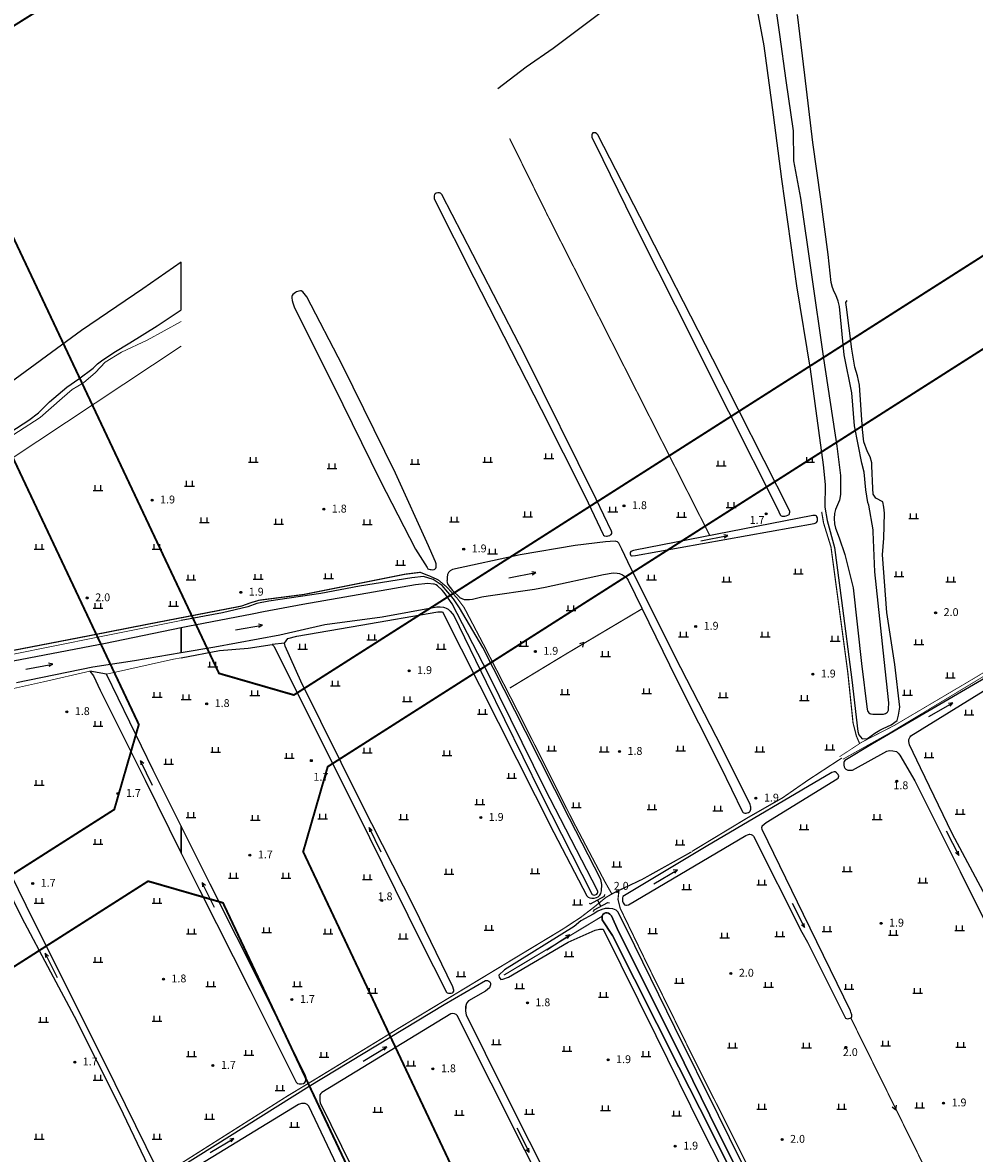
# Model space of a CAD drawing. Units: millimetres. Extents: x 521342 to 40523397, y 3693176 to 3697203.
# Drawn here: x 522460 to 522702, y 3696628 to 3696916 of the extents above; entities that cross this region are included whole.
import ezdxf
from ezdxf.enums import TextEntityAlignment as Align

# ---------------------------------------------------------------- set-up
doc = ezdxf.new("R2010")
doc.units = ezdxf.units.MM
doc.linetypes.add('L04', pattern=[5, 4, -1])
for name, color, linetype in [('442126S', 100, 'Continuous'), ('442126X', 100, 'L04'), ('443021', 11, 'L04'), ('464125', 4, 'Continuous'), ('631021', 5, 'Continuous'), ('632026', 5, 'Continuous'), ('632031', 4, 'Continuous'), ('671113E', 5, 'Continuous'), ('671213', 5, 'Continuous'), ('831011', 40, 'Continuous'), ('852122', 3, 'MC4716A'), ('892041', 40, 'Continuous'), ('912013', 3, 'Continuous')]:
    doc.layers.add(name, color=color, linetype=linetype)
doc.layers.add('RD-红线', color=7, linetype='Continuous', lineweight=40)
doc.styles.add('GCD', font='ROMANS.shx', dxfattribs={"height": 2, "bigfont": 'hzdx.shx'})
doc.linetypes.add('MC4716A', pattern='A,0.5,[23,M5002000.shx,S=0.5,R=0,X=0,Y=0.25],1.5', length=2)

# ---------------------------------------------------------------- blocks, each defined once
blk = doc.blocks.new('M4.7.3')
at = {"linetype": 'Continuous'}
for radius in [0.25, 0.2, 0.15, 0.1, 0.05]:
    blk.add_circle((0, 0), radius, dxfattribs=at)
blk = doc.blocks.new('M4.8.2')
at = {"color": 253, "linetype": 'Continuous', "flags": 128}
for points in [[(-1.25, 0), (1.25, 0)], [(-0.75, 0), (-0.75, 1.3)], [(0.75, 0), (0.75, 1.3)]]:
    blk.add_lwpolyline(points, dxfattribs=at)
blk = doc.blocks.new('M4.2.34E')
at = {"color": 7, "linetype": 'Continuous'}
for p, q in [((0, 0), (7, 0)), ((7, 0), (6, 0.4)), ((6, -0.4), (7, 0))]:
    blk.add_line(p, q, dxfattribs=at)
blk = doc.blocks.new('M4.2.35B')
at = {"linetype": 'Continuous', "flags": 128}
for points in [[(0, 0), (-1.02, 0.59)], [(-1.02, -0.59), (0, 0)]]:
    blk.add_lwpolyline(points, dxfattribs=at)

msp = doc.modelspace()

# ---------------------------------------------------------------- linework, layer by layer
at = {"layer": '442126S', "color": 253, "linetype": 'Continuous', "const_width": 0.2, "flags": 128}
msp.add_lwpolyline([(522668.337, 3696728.227), (522679.888, 3696734.701), (522694.929, 3696743.755), (522720.075, 3696758.903), (522745.456, 3696774.007), (522764.75, 3696785.371), (522778.938, 3696793.943), (522800.355, 3696806.881)], dxfattribs=at)
at = {"layer": '442126X', "color": 253, "linetype": 'L04', "const_width": 0.2, "flags": 128}
msp.add_lwpolyline([(522799.818, 3696808.061), (522778.99, 3696795.494), (522756.008, 3696781.443), (522724.515, 3696762.524), (522701.459, 3696748.654), (522681.383, 3696736.802), (522673.216, 3696732.606), (522667.5, 3696728.871)], dxfattribs=at)
at = {"layer": '443021', "color": 253, "linetype": 'L04', "const_width": 0.3, "flags": 128}
for points in [[(522672.607, 3696732.208), (522671.773, 3696734.173), (522670.931, 3696737.499), (522669.606, 3696750.246), (522666.991, 3696769.734), (522665.323, 3696782.198), (522663.434, 3696788.315), (522662.948, 3696791.159)], [(522609.571, 3696693.933), (522607.756, 3696697.146), (522599.624, 3696712.594), (522586.716, 3696738.278), (522577, 3696757.235), (522571.975, 3696766.807), (522570.053, 3696769.368), (522567.461, 3696772.112), (522565.373, 3696773.86), (522563.206, 3696774.825), (522560.795, 3696775.77), (522556.911, 3696775.285), (522531.196, 3696770.139), (522519.854, 3696768.68), (522517.689, 3696768.044), (522515.288, 3696767.177), (522500, 3696764.222)], [(522500, 3696764.222), (522491.806, 3696762.638), (522475.139, 3696759.369), (522438.85, 3696752.368), (522428.854, 3696750.537), (522421.08, 3696749.159), (522407.424, 3696746.839), (522402.345, 3696745.849)], [(522668.069, 3696728.532), (522659.494, 3696722.928), (522652.993, 3696718.415), (522644.007, 3696713.289), (522629.928, 3696704.782)], [(522500, 3696625.479), (522500.566, 3696625.82), (522527.111, 3696642.629), (522533.664, 3696646.574), (522555.117, 3696659.677), (522578.394, 3696673.736), (522597.028, 3696684.985), (522601.701, 3696688.054), (522605.164, 3696690.715), (522608, 3696693.046), (522610.059, 3696694.241), (522617.286, 3696697.679), (522629.813, 3696704.66)]]:
    msp.add_lwpolyline(points, dxfattribs=at)
at = {"layer": '443021', "color": 253, "linetype": 'L04', "const_width": 0.3, "elevation": 2500, "flags": 128}
msp.add_lwpolyline([(522611.368, 3696694.726), (522611.114, 3696692.589), (522611.702, 3696690.273), (522618.54, 3696676.15), (522630.689, 3696651.515), (522640.546, 3696631.926), (522651.273, 3696610.301)], dxfattribs=at)
at = {"layer": '464125', "color": 253, "linetype": 'Continuous', "flags": 128}
for points in [[(522603.757, 3696691.601), (522604.163, 3696691.48), (522607.67, 3696693.381), (522607.792, 3696693.788)], [(522604.899, 3696689.492), (522605.02, 3696689.899), (522608.528, 3696691.799), (522608.934, 3696691.679)], [(522606.774, 3696690.849), (522605.916, 3696692.43)]]:
    msp.add_lwpolyline(points, dxfattribs=at)
at = {"layer": '631021', "color": 253, "linetype": 'Continuous', "const_width": 0.3, "flags": 128}
for points in [[(522634.497, 3696785.113), (522593.094, 3696866.799), (522583.549, 3696886.147)], [(522617.23, 3696766.475), (522598.036, 3696755.08), (522583.602, 3696746.336)], [(522607.066, 3696688.278), (522599.292, 3696683.59), (522582.105, 3696673.321)], [(522690.911, 3696620.887), (522670.342, 3696662.461)]]:
    msp.add_lwpolyline(points, dxfattribs=at)
at = {"layer": '632026', "color": 253, "linetype": 'Continuous', "flags": 128}
for points in [[(522650.166, 3696926.924), (522652.25, 3696912.546), (522653.806, 3696900.908), (522655.683, 3696888.112), (522655.818, 3696880.422), (522657.573, 3696870.974), (522660.309, 3696852.056), (522663.394, 3696830.121), (522666.82, 3696807.855), (522667.747, 3696800.391), (522667.767, 3696797.872), (522667.718, 3696795.585), (522667.456, 3696794.11), (522666.492, 3696791.747), (522666.24, 3696790.774), (522666.122, 3696789.438), (522666.202, 3696788.077), (522666.458, 3696786.964), (522667.406, 3696784.545), (522668.852, 3696780.34), (522670.925, 3696771.851), (522673.124, 3696752.622), (522674.502, 3696740.897), (522674.598, 3696740.554), (522674.953, 3696740.069), (522675.243, 3696739.86), (522675.34, 3696739.816), (522675.531, 3696739.75), (522675.928, 3696739.663), (522676.864, 3696739.663), (522678, 3696739.663), (522678.192, 3696739.657), (522678.641, 3696739.659), (522679.203, 3696739.832), (522679.469, 3696740.014), (522679.621, 3696740.151), (522679.724, 3696740.242), (522679.857, 3696740.518), (522679.931, 3696740.73), (522679.977, 3696741.035), (522679.978, 3696741.054), (522680.05, 3696742.574), (522678.866, 3696753.577), (522676.518, 3696775.896), (522676.09, 3696786.04), (522676.05, 3696786.568), (522674.956, 3696792.886), (522674.736, 3696793.511), (522674.215, 3696796.719), (522673.734, 3696801.216), (522673.13, 3696803.534), (522671.296, 3696813.072), (522670.654, 3696821.403), (522668.669, 3696831.088), (522667.465, 3696843.347), (522667.13, 3696844.746), (522666.551, 3696846.345), (522666.16, 3696847.123), (522665.686, 3696848.262), (522665.356, 3696849.51), (522664.609, 3696856.654), (522662.713, 3696870.691), (522660.676, 3696885.127), (522658.688, 3696902.205), (522656.759, 3696917.633)], [(522500, 3696854.665), (522490.201, 3696847.862), (522474.643, 3696837.246), (522453.814, 3696822.08)], [(522450.304, 3696807.451), (522461.235, 3696814.514), (522463.681, 3696816.381), (522466.498, 3696819.114), (522470.906, 3696822.878), (522473.969, 3696825.003), (522477.547, 3696827.698), (522478.692, 3696828.827), (522479.694, 3696829.592), (522482.826, 3696831.704), (522486.936, 3696834.142), (522493.832, 3696838.467), (522500, 3696842.57)], [(522500, 3696755.349), (522508.527, 3696756.791), (522525.079, 3696759.896), (522536.498, 3696762.47), (522551.082, 3696764.492), (522565.063, 3696767.032), (522565.88, 3696767.016), (522566.696, 3696766.896), (522567.008, 3696766.791), (522567.369, 3696766.667), (522567.913, 3696766.369), (522568.424, 3696765.887), (522568.952, 3696765.287), (522568.977, 3696765.256), (522569.318, 3696764.81), (522577.595, 3696747.853), (522591.567, 3696719.374), (522604.561, 3696693.853), (522604.786, 3696693.776), (522605.049, 3696693.69), (522605.34, 3696693.735), (522605.537, 3696693.8), (522605.762, 3696693.94), (522605.881, 3696694.136), (522605.967, 3696694.452), (522605.979, 3696694.612), (522605.943, 3696694.807), (522592.515, 3696720.815), (522578.057, 3696750.045), (522568.919, 3696767.749), (522566.873, 3696770.663), (522566.406, 3696771.251), (522565.179, 3696772.329), (522564.823, 3696772.573), (522564.419, 3696772.726), (522564.165, 3696772.797), (522562.716, 3696772.938), (522559.584, 3696772.572), (522530.928, 3696767.604), (522520.883, 3696765.721), (522518.032, 3696765.168), (522501.695, 3696761.984), (522500, 3696761.634)], [(522500, 3696761.634), (522480.7, 3696757.645), (522445.621, 3696750.971)], [(522458.068, 3696747.75), (522477.491, 3696751.724), (522488.12, 3696753.339), (522500, 3696755.349), (522500, 3696755.349)], [(522716.697, 3696755.984), (522675.852, 3696732.135), (522668.803, 3696727.928), (522668.668, 3696727.623), (522668.616, 3696727.371), (522668.604, 3696727.023), (522668.616, 3696726.703), (522668.712, 3696726.279), (522668.868, 3696725.943), (522669.112, 3696725.679), (522669.4, 3696725.519), (522669.612, 3696725.455), (522669.896, 3696725.423), (522670.256, 3696725.423), (522670.804, 3696725.46), (522679.518, 3696730.3), (522680.237, 3696730.445), (522681.06, 3696730.371), (522682.013, 3696730.168), (522682.411, 3696729.807), (522682.817, 3696729.268), (522686.658, 3696722.711), (522698.152, 3696699.653), (522710.714, 3696674.495)], [(522476.741, 3696750.621), (522477.63, 3696749.472), (522479.388, 3696745.776), (522490.785, 3696722.866), (522500, 3696704.321)], [(522480.98, 3696749.893), (522476.741, 3696750.621)], [(522500, 3696711.181), (522492.863, 3696725.46), (522480.98, 3696749.893)], [(522704.755, 3696693.304), (522696.125, 3696709.333), (522688.107, 3696726.08), (522685.296, 3696731.879), (522685.095, 3696732.746), (522685.13, 3696733.262), (522685.426, 3696733.928), (522685.659, 3696734.211), (522708.021, 3696747.982)], [(522493.71, 3696624.319), (522483.174, 3696645.648), (522472.023, 3696668.164), (522462.51, 3696687.067), (522452.537, 3696707.149), (522440.848, 3696730.408), (522435.752, 3696741.264), (522435.698, 3696741.828), (522433.147, 3696740.891), (522433.147, 3696740.891), (522434.214, 3696738.983), (522446.477, 3696714.073), (522448.915, 3696709.13), (522459.316, 3696688.042), (522466.75, 3696674.131), (522472.768, 3696662.871), (522484.269, 3696639.974), (522492.457, 3696622.93)], [(522500, 3696704.321), (522504.632, 3696695), (522517.526, 3696669.476), (522529.196, 3696646.117), (522529.584, 3696645.783), (522530.024, 3696645.655), (522530.576, 3696645.655), (522531.064, 3696645.783), (522531.4, 3696645.999), (522531.656, 3696646.463), (522531.726, 3696646.782), (522531.755, 3696647.263), (522531.734, 3696647.478), (522531.647, 3696647.682), (522520.822, 3696669.667), (522507.358, 3696696.459), (522500, 3696711.181)], [(522653.224, 3696600.442), (522636.692, 3696633.235), (522625.726, 3696655.497), (522611.259, 3696684.429), (522609.477, 3696688.424), (522609.083, 3696688.843), (522608.69, 3696689.106), (522608.386, 3696689.147), (522607.911, 3696689.122), (522607.583, 3696688.975), (522607.263, 3696688.737), (522607.066, 3696688.278), (522607.066, 3696687.777), (522607.107, 3696687.367), (522609.731, 3696683.42), (522626.563, 3696649.878), (522634.635, 3696634.019), (522643.428, 3696616.416)], [(522500, 3696624.638), (522532.533, 3696645.091), (522566.925, 3696665.81), (522577.448, 3696671.954), (522577.904, 3696671.927), (522578.224, 3696671.815), (522578.52, 3696671.583), (522578.688, 3696671.262), (522578.648, 3696670.823), (522578.441, 3696670.077), (522577.425, 3696669.261), (522573.108, 3696666.752), (522572.696, 3696666.231), (522572.488, 3696665.807), (522572.438, 3696665.31), (522572.301, 3696664.176), (522572.53, 3696663.257), (522577.365, 3696653.499), (522581.817, 3696644.379), (522602.025, 3696604.319)], [(522621.926, 3696560.125), (522570.184, 3696663.077), (522569.974, 3696663.314), (522569.515, 3696663.489), (522568.92, 3696663.563), (522568.549, 3696663.465), (522535.767, 3696643.46), (522535.526, 3696643.239), (522535.296, 3696642.863), (522535.232, 3696642.399), (522535.232, 3696641.823), (522535.224, 3696641.447), (522535.346, 3696640.796), (522586.867, 3696536.306)], [(522539.597, 3696624.998), (522532.483, 3696639.985), (522532.056, 3696640.447), (522531.528, 3696640.679), (522530.634, 3696640.699), (522529.861, 3696640.403), (522500, 3696622.183)]]:
    msp.add_lwpolyline(points, dxfattribs=at)
for points in [[(522637.433, 3696820.14), (522639.262, 3696816.713), (522651.706, 3696791.884), (522652.382, 3696790.43), (522652.528, 3696790.267), (522652.676, 3696790.163), (522652.898, 3696790.069), (522652.965, 3696790.052), (522653.144, 3696790.035), (522653.208, 3696790.033), (522653.569, 3696790.041), (522653.896, 3696790.131), (522654.348, 3696790.299), (522654.645, 3696790.5), (522654.743, 3696790.634), (522654.804, 3696790.795), (522654.868, 3696791.083), (522654.867, 3696791.155), (522654.851, 3696791.364), (522635.28, 3696829.958), (522616.7, 3696866.317), (522605.958, 3696887.04), (522605.756, 3696887.269), (522605.39, 3696887.545), (522605.179, 3696887.599), (522605.02, 3696887.603), (522604.756, 3696887.527), (522604.564, 3696887.327), (522604.448, 3696887.043), (522604.44, 3696886.743), (522604.456, 3696886.51), (522604.505, 3696886.346), (522605.294, 3696884.778), (522616.855, 3696861.174), (522630.055, 3696834.978), (522637.433, 3696820.14)], [(522602.738, 3696795.096), (522607.328, 3696785.373), (522607.474, 3696785.203), (522607.72, 3696785.083), (522608.184, 3696785.007), (522608.408, 3696785.007), (522608.652, 3696785.028), (522609.032, 3696785.155), (522609.215, 3696785.286), (522609.4, 3696785.419), (522609.518, 3696785.682), (522609.547, 3696785.919), (522609.544, 3696786.003), (522609.477, 3696786.278), (522605.556, 3696794.354), (522587.365, 3696831.216), (522566.308, 3696871.896), (522566.083, 3696872.122), (522565.988, 3696872.191), (522565.904, 3696872.226), (522565.669, 3696872.293), (522565.28, 3696872.319), (522564.888, 3696872.223), (522564.636, 3696872.087), (522564.456, 3696871.875), (522564.34, 3696871.559), (522564.328, 3696871.207), (522564.373, 3696870.753), (522574.474, 3696850.801), (522591.563, 3696817.313), (522602.738, 3696795.096)], [(522562.539, 3696776.963), (522562.764, 3696776.69), (522562.968, 3696776.573), (522563.316, 3696776.499), (522563.618, 3696776.451), (522563.968, 3696776.441), (522564.322, 3696776.506), (522564.511, 3696776.589), (522564.664, 3696776.706), (522564.752, 3696776.814), (522564.849, 3696777.06), (522564.886, 3696777.239), (522564.891, 3696777.519), (522564.828, 3696777.941), (522564.703, 3696778.433), (522564.343, 3696779.231), (522562.881, 3696782.539), (522554.509, 3696800.983), (522541.065, 3696828.413), (522531.909, 3696845.86), (522530.959, 3696847.136), (522530.489, 3696847.338), (522530.307, 3696847.358), (522529.933, 3696847.317), (522529.337, 3696847.094), (522529.063, 3696846.961), (522528.382, 3696846.478), (522528.23, 3696846.172), (522528.147, 3696845.894), (522528.155, 3696845.583), (522528.219, 3696844.916), (522528.368, 3696844.324), (522528.738, 3696843.318), (522541.095, 3696818.444), (522550.652, 3696799.091), (522559.598, 3696781.685), (522562.539, 3696776.963)], [(522660.742, 3696790.224), (522615.052, 3696781.326), (522614.387, 3696781.042), (522614.26, 3696780.859), (522614.228, 3696780.659), (522614.24, 3696780.479), (522614.28, 3696780.243), (522614.364, 3696780.075), (522614.556, 3696779.971), (522614.726, 3696779.946), (522615.546, 3696780.065), (522661.012, 3696788.17), (522661.324, 3696788.287), (522661.6, 3696788.427), (522661.78, 3696788.671), (522661.864, 3696788.943), (522661.896, 3696789.335), (522661.864, 3696789.611), (522661.756, 3696789.907), (522661.696, 3696790.023), (522661.575, 3696790.152), (522661.518, 3696790.185), (522661.376, 3696790.227), (522661.208, 3696790.235), (522660.742, 3696790.224)], [(522627.13, 3696751.516), (522614.431, 3696776.824), (522612.14, 3696781.689), (522611.332, 3696783.178), (522611.165, 3696783.37), (522610.98, 3696783.527), (522610.677, 3696783.647), (522610.409, 3696783.692), (522609.099, 3696783.646), (522607.927, 3696783.534), (522600.223, 3696782.615), (522586.259, 3696780.249), (522569.05, 3696776.468), (522568.443, 3696776.18), (522568.024, 3696775.767), (522567.768, 3696775.215), (522567.616, 3696774.495), (522567.616, 3696773.735), (522567.614, 3696773.671), (522567.679, 3696773.199), (522567.859, 3696772.705), (522569.014, 3696771.174), (522570.787, 3696769.434), (522570.824, 3696769.398), (522571.408, 3696769.079), (522572.024, 3696768.871), (522572.616, 3696768.823), (522573.352, 3696768.823), (522574.122, 3696768.934), (522576.456, 3696769.511), (522578.109, 3696769.771), (522589.856, 3696771.52), (522592.607, 3696772.009), (522607.461, 3696775.232), (522609.922, 3696775.659), (522610.88, 3696775.599), (522611.52, 3696775.447), (522612.304, 3696775.111), (522613, 3696774.607), (522613.37, 3696774.271), (522613.753, 3696773.764), (522626.044, 3696748.613), (522637.235, 3696726.361), (522642.782, 3696714.876), (522642.94, 3696714.691), (522643.152, 3696714.587), (522643.428, 3696714.555), (522643.712, 3696714.543), (522643.968, 3696714.587), (522644.304, 3696714.691), (522644.572, 3696714.851), (522644.74, 3696715.011), (522644.824, 3696715.243), (522644.908, 3696715.527), (522644.908, 3696715.835), (522644.908, 3696716.067), (522644.876, 3696716.291), (522644.733, 3696716.834), (522636.122, 3696733.989), (522627.13, 3696751.516)], [(522523.172, 3696757.455), (522523.68, 3696756.887), (522534.057, 3696735.935), (522544.656, 3696714.831), (522560.845, 3696682.079), (522567.452, 3696668.953), (522567.684, 3696668.791), (522567.968, 3696668.695), (522568.296, 3696668.695), (522568.7, 3696668.695), (522568.984, 3696668.783), (522569.176, 3696668.971), (522569.324, 3696669.247), (522569.332, 3696669.479), (522569.292, 3696669.711), (522569.139, 3696670.304), (522559.228, 3696690.608), (522545.771, 3696717.133), (522530.392, 3696748.055), (522526.432, 3696756.975), (522526.254, 3696757.721), (522523.172, 3696757.455)], [(522659.317, 3696681.689), (522669.035, 3696662.393), (522669.24, 3696662.255), (522669.576, 3696662.207), (522669.896, 3696662.271), (522670.216, 3696662.375), (522670.5, 3696662.568), (522670.595, 3696662.762), (522670.616, 3696663.112), (522670.602, 3696663.191), (522670.392, 3696663.881), (522670.263, 3696664.202), (522658.317, 3696688.715), (522647.811, 3696710.388), (522647.755, 3696710.828), (522647.786, 3696711.129), (522647.848, 3696711.311), (522648.851, 3696712.126), (522666.924, 3696723.216), (522667.11, 3696723.404), (522667.24, 3696723.659), (522667.307, 3696723.912), (522667.305, 3696724.042), (522667.273, 3696724.131), (522667.188, 3696724.324), (522666.842, 3696724.73), (522666.772, 3696724.794), (522666.612, 3696724.897), (522666.354, 3696724.997), (522666.16, 3696725.01), (522665.561, 3696724.825), (522633.521, 3696705.995), (522612.373, 3696693.297), (522612.256, 3696692.943), (522612.24, 3696692.519), (522612.304, 3696692.119), (522612.472, 3696691.671), (522612.792, 3696691.231), (522613.104, 3696691.119), (522613.318, 3696691.088), (522613.766, 3696691.157), (522643.689, 3696708.862), (522644.091, 3696709.043), (522644.617, 3696709.15), (522644.69, 3696709.157), (522645.05, 3696709.051), (522645.387, 3696708.885), (522645.6, 3696708.654), (522657.912, 3696684.282), (522659.317, 3696681.689)]]:
    msp.add_lwpolyline(points, close=True, dxfattribs=at)
at = {"layer": '632031', "color": 253, "linetype": 'Continuous', "flags": 128}
for points in [[(522650.166, 3696926.924), (522652.25, 3696912.546), (522653.806, 3696900.908), (522655.683, 3696888.112), (522655.818, 3696880.422), (522657.573, 3696870.974), (522660.309, 3696852.056), (522663.394, 3696830.121), (522666.82, 3696807.855), (522667.747, 3696800.391), (522667.767, 3696797.872), (522667.718, 3696795.585), (522667.456, 3696794.11), (522666.492, 3696791.747), (522666.24, 3696790.774), (522666.122, 3696789.438), (522666.202, 3696788.077), (522666.458, 3696786.964), (522667.406, 3696784.545), (522668.852, 3696780.34), (522670.925, 3696771.851), (522673.124, 3696752.622), (522674.502, 3696740.897), (522674.598, 3696740.554), (522674.953, 3696740.069), (522675.243, 3696739.86), (522675.34, 3696739.816), (522675.531, 3696739.75), (522675.928, 3696739.663), (522676.864, 3696739.663), (522678, 3696739.663), (522678.192, 3696739.657), (522678.641, 3696739.659), (522679.203, 3696739.832), (522679.469, 3696740.014), (522679.621, 3696740.151), (522679.724, 3696740.242), (522679.857, 3696740.518), (522679.931, 3696740.73), (522679.977, 3696741.035), (522679.978, 3696741.054), (522680.05, 3696742.574), (522678.866, 3696753.577), (522676.518, 3696775.896), (522676.09, 3696786.04), (522676.05, 3696786.568), (522674.956, 3696792.886), (522674.736, 3696793.511), (522674.215, 3696796.719), (522673.734, 3696801.216), (522673.13, 3696803.534), (522671.296, 3696813.072), (522670.654, 3696821.403), (522668.669, 3696831.088), (522667.465, 3696843.347), (522667.13, 3696844.746), (522666.551, 3696846.345), (522666.16, 3696847.123), (522665.686, 3696848.262), (522665.356, 3696849.51), (522664.609, 3696856.654), (522662.713, 3696870.691), (522660.676, 3696885.127), (522658.688, 3696902.205), (522656.759, 3696917.633)], [(522450.304, 3696807.451), (522461.235, 3696814.514), (522463.681, 3696816.381), (522466.498, 3696819.114), (522470.906, 3696822.878), (522473.969, 3696825.003), (522477.547, 3696827.698), (522478.692, 3696828.827), (522479.694, 3696829.592), (522482.826, 3696831.704), (522486.936, 3696834.142), (522493.832, 3696838.467), (522500, 3696842.57), (522500, 3696854.665), (522490.201, 3696847.862), (522474.643, 3696837.246), (522453.814, 3696822.08)], [(522458.068, 3696747.75), (522477.491, 3696751.724), (522488.12, 3696753.339), (522500, 3696755.349), (522500, 3696755.349), (522500, 3696761.634), (522480.7, 3696757.645), (522445.621, 3696750.971)], [(522500, 3696755.349), (522500, 3696761.634)], [(522500, 3696761.634), (522500, 3696755.349), (522500, 3696755.349)], [(522716.697, 3696755.984), (522675.852, 3696732.135), (522668.803, 3696727.928), (522668.668, 3696727.623), (522668.616, 3696727.371), (522668.604, 3696727.023), (522668.616, 3696726.703), (522668.712, 3696726.279), (522668.868, 3696725.943), (522669.112, 3696725.679), (522669.4, 3696725.519), (522669.612, 3696725.455), (522669.896, 3696725.423), (522670.256, 3696725.423), (522670.804, 3696725.46), (522679.518, 3696730.3), (522680.237, 3696730.445), (522681.06, 3696730.371), (522682.013, 3696730.168), (522682.411, 3696729.807), (522682.817, 3696729.268), (522686.658, 3696722.711), (522698.152, 3696699.653), (522710.714, 3696674.495)], [(522704.755, 3696693.304), (522696.125, 3696709.333), (522688.107, 3696726.08), (522685.296, 3696731.879), (522685.095, 3696732.746), (522685.13, 3696733.262), (522685.426, 3696733.928), (522685.659, 3696734.211), (522708.021, 3696747.982)], [(522493.71, 3696624.319), (522483.174, 3696645.648), (522472.023, 3696668.164), (522462.51, 3696687.067), (522452.537, 3696707.149), (522440.848, 3696730.408), (522435.752, 3696741.264), (522435.698, 3696741.828), (522433.147, 3696740.891), (522433.147, 3696740.891), (522434.214, 3696738.983), (522446.477, 3696714.073), (522448.915, 3696709.13), (522459.316, 3696688.042), (522466.75, 3696674.131), (522472.768, 3696662.871), (522484.269, 3696639.974), (522492.457, 3696622.93)], [(522500, 3696704.321), (522500, 3696711.181)], [(522500, 3696711.181), (522500, 3696704.321), (522500, 3696704.321)], [(522643.428, 3696616.416), (522634.635, 3696634.019), (522626.563, 3696649.878), (522609.731, 3696683.42), (522607.107, 3696687.367), (522607.066, 3696687.777), (522607.066, 3696688.278), (522607.263, 3696688.737), (522607.583, 3696688.975), (522607.911, 3696689.122), (522608.386, 3696689.147), (522608.69, 3696689.106), (522609.083, 3696688.843), (522609.477, 3696688.424), (522611.259, 3696684.429), (522625.726, 3696655.497), (522636.692, 3696633.235), (522653.224, 3696600.442)], [(522500, 3696624.638), (522532.533, 3696645.091), (522566.925, 3696665.81), (522577.33, 3696671.831), (522577.904, 3696671.927), (522578.224, 3696671.815), (522578.52, 3696671.583), (522578.648, 3696671.247), (522578.648, 3696670.823), (522578.441, 3696670.077), (522577.425, 3696669.261), (522573.108, 3696666.752), (522572.696, 3696666.231), (522572.488, 3696665.807), (522572.336, 3696665.239), (522572.32, 3696664.583), (522572.332, 3696664.438), (522572.301, 3696664.176), (522572.53, 3696663.257), (522577.365, 3696653.499), (522581.817, 3696644.379), (522602.025, 3696604.319)], [(522621.926, 3696560.125), (522570.184, 3696663.077), (522569.974, 3696663.314), (522569.515, 3696663.489), (522568.92, 3696663.563), (522568.549, 3696663.465), (522535.767, 3696643.46), (522535.526, 3696643.239), (522535.296, 3696642.863), (522535.232, 3696642.399), (522535.232, 3696641.823), (522535.224, 3696641.447), (522535.346, 3696640.796), (522586.867, 3696536.306)], [(522539.597, 3696624.998), (522532.483, 3696639.985), (522532.056, 3696640.447), (522531.528, 3696640.679), (522530.634, 3696640.699), (522529.861, 3696640.403), (522500, 3696622.183)]]:
    msp.add_lwpolyline(points, dxfattribs=at)
for points in [[(522637.433, 3696820.14), (522639.262, 3696816.713), (522651.706, 3696791.884), (522652.382, 3696790.43), (522652.528, 3696790.267), (522652.676, 3696790.163), (522652.898, 3696790.069), (522652.965, 3696790.052), (522653.144, 3696790.035), (522653.208, 3696790.033), (522653.569, 3696790.041), (522653.896, 3696790.131), (522654.348, 3696790.299), (522654.645, 3696790.5), (522654.743, 3696790.634), (522654.804, 3696790.795), (522654.868, 3696791.083), (522654.867, 3696791.155), (522654.851, 3696791.364), (522635.28, 3696829.958), (522616.7, 3696866.317), (522605.958, 3696887.04), (522605.756, 3696887.269), (522605.39, 3696887.545), (522605.179, 3696887.599), (522605.02, 3696887.603), (522604.756, 3696887.527), (522604.564, 3696887.327), (522604.448, 3696887.043), (522604.44, 3696886.743), (522604.456, 3696886.51), (522604.505, 3696886.346), (522605.294, 3696884.778), (522616.855, 3696861.174), (522630.055, 3696834.978), (522637.433, 3696820.14)], [(522602.738, 3696795.096), (522607.328, 3696785.373), (522607.474, 3696785.203), (522607.72, 3696785.083), (522608.184, 3696785.007), (522608.408, 3696785.007), (522608.652, 3696785.028), (522609.032, 3696785.155), (522609.215, 3696785.286), (522609.4, 3696785.419), (522609.518, 3696785.682), (522609.547, 3696785.919), (522609.544, 3696786.003), (522609.477, 3696786.278), (522605.556, 3696794.354), (522587.365, 3696831.216), (522566.308, 3696871.896), (522566.083, 3696872.122), (522565.988, 3696872.191), (522565.904, 3696872.226), (522565.669, 3696872.293), (522565.28, 3696872.319), (522564.888, 3696872.223), (522564.636, 3696872.087), (522564.456, 3696871.875), (522564.34, 3696871.559), (522564.328, 3696871.207), (522564.373, 3696870.753), (522574.474, 3696850.801), (522591.563, 3696817.313), (522602.738, 3696795.096)], [(522562.539, 3696776.963), (522562.764, 3696776.69), (522562.968, 3696776.573), (522563.316, 3696776.499), (522563.618, 3696776.451), (522563.968, 3696776.441), (522564.322, 3696776.506), (522564.511, 3696776.589), (522564.664, 3696776.706), (522564.752, 3696776.814), (522564.849, 3696777.06), (522564.886, 3696777.239), (522564.891, 3696777.519), (522564.828, 3696777.941), (522564.703, 3696778.433), (522564.343, 3696779.231), (522562.881, 3696782.539), (522554.509, 3696800.983), (522541.065, 3696828.413), (522531.909, 3696845.86), (522530.959, 3696847.136), (522530.489, 3696847.338), (522530.307, 3696847.358), (522529.933, 3696847.317), (522529.337, 3696847.094), (522529.063, 3696846.961), (522528.382, 3696846.478), (522528.23, 3696846.172), (522528.147, 3696845.894), (522528.155, 3696845.583), (522528.219, 3696844.916), (522528.368, 3696844.324), (522528.738, 3696843.318), (522541.095, 3696818.444), (522550.652, 3696799.091), (522559.598, 3696781.685), (522562.539, 3696776.963)], [(522660.742, 3696790.224), (522615.052, 3696781.326), (522614.387, 3696781.042), (522614.26, 3696780.859), (522614.228, 3696780.659), (522614.24, 3696780.479), (522614.28, 3696780.243), (522614.364, 3696780.075), (522614.556, 3696779.971), (522614.726, 3696779.946), (522615.546, 3696780.065), (522661.012, 3696788.17), (522661.324, 3696788.287), (522661.6, 3696788.427), (522661.78, 3696788.671), (522661.864, 3696788.943), (522661.896, 3696789.335), (522661.864, 3696789.611), (522661.756, 3696789.907), (522661.696, 3696790.023), (522661.575, 3696790.152), (522661.518, 3696790.185), (522661.376, 3696790.227), (522661.208, 3696790.235), (522660.742, 3696790.224)], [(522627.13, 3696751.516), (522614.431, 3696776.824), (522612.14, 3696781.689), (522611.332, 3696783.178), (522611.165, 3696783.37), (522610.98, 3696783.527), (522610.677, 3696783.647), (522610.409, 3696783.692), (522609.099, 3696783.646), (522607.927, 3696783.534), (522600.223, 3696782.615), (522586.259, 3696780.249), (522569.05, 3696776.468), (522568.443, 3696776.18), (522568.024, 3696775.767), (522567.768, 3696775.215), (522567.616, 3696774.495), (522567.616, 3696773.735), (522567.614, 3696773.671), (522567.679, 3696773.199), (522567.859, 3696772.705), (522569.014, 3696771.174), (522570.787, 3696769.434), (522570.824, 3696769.398), (522571.408, 3696769.079), (522572.024, 3696768.871), (522572.616, 3696768.823), (522573.352, 3696768.823), (522574.122, 3696768.934), (522576.456, 3696769.511), (522578.109, 3696769.771), (522589.856, 3696771.52), (522592.607, 3696772.009), (522607.461, 3696775.232), (522609.922, 3696775.659), (522610.88, 3696775.599), (522611.52, 3696775.447), (522612.304, 3696775.111), (522613, 3696774.607), (522613.37, 3696774.271), (522613.753, 3696773.764), (522626.044, 3696748.613), (522637.235, 3696726.361), (522642.782, 3696714.876), (522642.94, 3696714.691), (522643.152, 3696714.587), (522643.428, 3696714.555), (522643.712, 3696714.543), (522643.968, 3696714.587), (522644.304, 3696714.691), (522644.572, 3696714.851), (522644.74, 3696715.011), (522644.824, 3696715.243), (522644.908, 3696715.527), (522644.908, 3696715.835), (522644.908, 3696716.067), (522644.876, 3696716.291), (522644.733, 3696716.834), (522636.122, 3696733.989), (522627.13, 3696751.516)], [(522500, 3696755.349), (522508.527, 3696756.791), (522525.079, 3696759.896), (522536.498, 3696762.47), (522551.082, 3696764.492), (522565.063, 3696767.032), (522565.88, 3696767.016), (522566.696, 3696766.896), (522567.008, 3696766.791), (522567.369, 3696766.667), (522567.913, 3696766.369), (522568.424, 3696765.887), (522568.952, 3696765.287), (522568.977, 3696765.256), (522569.318, 3696764.81), (522577.595, 3696747.853), (522591.567, 3696719.374), (522604.561, 3696693.853), (522604.786, 3696693.776), (522605.049, 3696693.69), (522605.34, 3696693.735), (522605.537, 3696693.8), (522605.762, 3696693.94), (522605.881, 3696694.136), (522605.967, 3696694.452), (522605.979, 3696694.612), (522605.943, 3696694.807), (522592.515, 3696720.815), (522578.057, 3696750.045), (522568.919, 3696767.749), (522566.873, 3696770.663), (522566.406, 3696771.251), (522565.179, 3696772.329), (522564.823, 3696772.573), (522564.419, 3696772.726), (522564.165, 3696772.797), (522562.716, 3696772.938), (522559.584, 3696772.572), (522530.928, 3696767.604), (522520.883, 3696765.721), (522518.032, 3696765.168), (522501.695, 3696761.984), (522500, 3696761.634), (522500, 3696755.349)], [(522523.172, 3696757.455), (522523.68, 3696756.887), (522534.057, 3696735.935), (522544.656, 3696714.831), (522560.845, 3696682.079), (522567.452, 3696668.953), (522567.684, 3696668.791), (522567.968, 3696668.695), (522568.296, 3696668.695), (522568.7, 3696668.695), (522568.984, 3696668.783), (522569.176, 3696668.971), (522569.324, 3696669.247), (522569.332, 3696669.479), (522569.292, 3696669.711), (522569.139, 3696670.304), (522559.228, 3696690.608), (522545.771, 3696717.133), (522530.392, 3696748.055), (522526.432, 3696756.975), (522526.254, 3696757.721), (522523.172, 3696757.455)], [(522476.741, 3696750.621), (522477.63, 3696749.472), (522479.388, 3696745.776), (522490.785, 3696722.866), (522500, 3696704.321), (522500, 3696711.181), (522492.863, 3696725.46), (522480.98, 3696749.893), (522476.741, 3696750.621)], [(522659.317, 3696681.689), (522669.035, 3696662.393), (522669.24, 3696662.255), (522669.576, 3696662.207), (522669.896, 3696662.271), (522670.216, 3696662.375), (522670.5, 3696662.568), (522670.595, 3696662.762), (522670.616, 3696663.112), (522670.602, 3696663.191), (522670.392, 3696663.881), (522670.263, 3696664.202), (522658.317, 3696688.715), (522647.811, 3696710.388), (522647.755, 3696710.828), (522647.786, 3696711.129), (522647.848, 3696711.311), (522648.851, 3696712.126), (522666.924, 3696723.216), (522667.11, 3696723.404), (522667.24, 3696723.659), (522667.307, 3696723.912), (522667.305, 3696724.042), (522667.273, 3696724.131), (522667.188, 3696724.324), (522666.842, 3696724.73), (522666.772, 3696724.794), (522666.612, 3696724.897), (522666.354, 3696724.997), (522666.16, 3696725.01), (522665.561, 3696724.825), (522633.521, 3696705.995), (522612.373, 3696693.297), (522612.256, 3696692.943), (522612.24, 3696692.519), (522612.304, 3696692.119), (522612.472, 3696691.671), (522612.792, 3696691.231), (522613.104, 3696691.119), (522613.318, 3696691.088), (522613.766, 3696691.157), (522643.689, 3696708.862), (522644.091, 3696709.043), (522644.617, 3696709.15), (522644.69, 3696709.157), (522645.05, 3696709.051), (522645.387, 3696708.885), (522645.6, 3696708.654), (522657.912, 3696684.282), (522659.317, 3696681.689)], [(522500, 3696704.321), (522504.632, 3696695), (522517.526, 3696669.476), (522529.196, 3696646.117), (522529.584, 3696645.783), (522530.024, 3696645.655), (522530.576, 3696645.655), (522531.064, 3696645.783), (522531.4, 3696645.999), (522531.656, 3696646.463), (522531.726, 3696646.782), (522531.755, 3696647.263), (522531.734, 3696647.478), (522531.647, 3696647.682), (522520.822, 3696669.667), (522507.358, 3696696.459), (522500, 3696711.181), (522500, 3696704.321)]]:
    msp.add_lwpolyline(points, close=True, dxfattribs=at)
at = {"layer": '852122', "color": 253, "linetype": 'MC4716A', "flags": 128}
for points in [[(522580.549, 3696898.869), (522587.799, 3696904.364), (522594.659, 3696909.101), (522611.609, 3696921.934), (522619.038, 3696927.625), (522622.692, 3696929.746), (522624.685, 3696930.455), (522628.183, 3696932.65), (522637.603, 3696939.255), (522642.178, 3696942.756), (522644.411, 3696943.644), (522645.739, 3696943.771), (522647.173, 3696942.826), (522648.989, 3696935.363), (522648.343, 3696934.062), (522646.246, 3696932.311), (522644.915, 3696930.978), (522644.757, 3696928.382), (522648.239, 3696909.729), (522650.608, 3696892.113), (522652.745, 3696875.808), (522656.577, 3696848.662), (522660, 3696827.468), (522663.303, 3696803.075), (522663.869, 3696798.097), (522663.728, 3696792.353), (522664.342, 3696788.937), (522666.178, 3696782.106), (522668.031, 3696768.594), (522670.627, 3696748.459), (522672.146, 3696735.314), (522672.39, 3696734.408), (522673.285, 3696733.379), (522674.575, 3696733.503), (522676.46, 3696734.887), (522677.728, 3696735.626), (522678.562, 3696736.066), (522680.638, 3696736.984), (522682.132, 3696738.054), (522682.461, 3696739.428), (522682.852, 3696741.506), (522681.562, 3696752.303), (522679.535, 3696765.582), (522678.456, 3696780.241), (522678.76, 3696784.502), (522678.913, 3696790.814), (522678.762, 3696792.348), (522678.473, 3696793.714), (522676.753, 3696794.672), (522676.09, 3696795.642), (522675.95, 3696797.074), (522675.72, 3696802.847), (522675.696, 3696803.619), (522675.285, 3696805.18), (522674.584, 3696806.391), (522673.677, 3696808.95), (522673.371, 3696812.069), (522672.596, 3696823.343), (522672.099, 3696825.773), (522671.372, 3696827.924), (522670.637, 3696832.495), (522669.247, 3696843.262), (522669.131, 3696844.438), (522669.443, 3696844.933)], [(522526.254, 3696757.721), (522527.107, 3696758.923), (522529.375, 3696759.571), (522545.708, 3696762.333), (522565.298, 3696765.726), (522566.436, 3696765.741), (522594.793, 3696709.578), (522603.174, 3696693.521), (522603.548, 3696693.148), (522603.942, 3696692.976), (522604.43, 3696692.878), (522605.036, 3696692.878), (522605.676, 3696693.042), (522606.119, 3696693.255), (522606.5, 3696693.649), (522606.717, 3696694.05), (522606.836, 3696694.419), (522606.955, 3696694.788), (522607, 3696696.396), (522606.719, 3696697.619), (522598.803, 3696713.161), (522587.573, 3696735.323), (522576.756, 3696756.675), (522570.785, 3696766.766), (522569.269, 3696769.035), (522566.424, 3696772.447), (522564.07, 3696773.932), (522561.62, 3696774.7), (522558.707, 3696774.387), (522545.332, 3696772.229), (522535.515, 3696770.358), (522522.296, 3696768.448), (522519.249, 3696767.824), (522516.949, 3696766.967), (522510.465, 3696765.472), (522500, 3696763.48)], [(522500, 3696754.049), (522509.704, 3696755.909), (522516.985, 3696756.483), (522523.172, 3696757.455)], [(522636.674, 3696637.653), (522625.589, 3696659.978), (522613.345, 3696684.882), (522611.057, 3696689.408), (522610.625, 3696689.86), (522609.821, 3696690.205), (522608.911, 3696690.295), (522607.82, 3696690.254), (522607, 3696689.991), (522606.025, 3696689.622), (522604.786, 3696688.819), (522601.653, 3696687.168), (522600.015, 3696685.72), (522582.286, 3696674.675), (522580.815, 3696673.282), (522580.911, 3696672.827), (522581.279, 3696672.247), (522581.792, 3696672.3), (522583.244, 3696672.814), (522598.484, 3696681.733), (522605.34, 3696684.722), (522606.448, 3696685.044), (522607.329, 3696685.034), (522620.785, 3696657.983), (522632.538, 3696634.063)], [(522671.721, 3696570.517), (522662.669, 3696581.248), (522659.323, 3696592.416), (522652.267, 3696606.382), (522642.254, 3696626.224), (522636.674, 3696637.653)], [(522632.538, 3696634.063), (522637.343, 3696624.558), (522650.484, 3696597.848), (522656.904, 3696585.608), (522657.416, 3696584.58)]]:
    msp.add_lwpolyline(points, dxfattribs=at)
at = {"layer": '852122', "color": 253, "linetype": 'MC4716A', "lineweight": 0, "flags": 128}
for points in [[(522413.475, 3696777.295), (522424.4, 3696785.789), (522428.198, 3696789.414), (522441.015, 3696799.076), (522452.96, 3696808.025), (522464.086, 3696815.165), (522469.724, 3696820.087), (522472.256, 3696822.311), (522475.104, 3696823.947), (522478.216, 3696826.592), (522480.651, 3696829.271), (522484.759, 3696831.81), (522491.363, 3696834.809), (522500, 3696839.601)], [(522413.475, 3696777.295), (522441.508, 3696794.621), (522500, 3696833.278)], [(522500, 3696763.48), (522491.497, 3696761.863), (522478.796, 3696759.313), (522456.854, 3696754.877), (522433.841, 3696751.104), (522425.916, 3696749.671)], [(522480.98, 3696749.893), (522498.012, 3696753.668), (522500, 3696754.049)], [(522435.698, 3696741.828), (522438.382, 3696742.985), (522448.982, 3696744.753), (522451.854, 3696745.05), (522464.985, 3696747.958), (522476.741, 3696750.621)]]:
    msp.add_lwpolyline(points, dxfattribs=at)
at = {"layer": 'RD-红线', "const_width": 0.5, "flags": 128}
for points in [[(522528.658, 3696744.566), (522509.604, 3696750.071), (522494.667, 3696781.712), (522444.086, 3696888.864), (522450.392, 3696910.396), (522658.015, 3697040.554), (522689.003, 3697031.795), (522752.023, 3696904.565), (522746.03, 3696883.064), (522528.658, 3696744.566)], [(522393.272, 3696658.306), (522482.954, 3696715.446), (522489.201, 3696737.071), (522423.607, 3696876.026), (522404.494, 3696881.623), (522207.791, 3696758.31), (522202.294, 3696731.289), (522290.635, 3696604.758), (522304.793, 3696601.933), (522393.272, 3696658.306)], [(522587.475, 3696528.888), (522581.585, 3696506.728), (522444.38, 3696410.787), (522423.5, 3696414.49), (522313.56, 3696571.957), (522316.269, 3696585.53), (522491.56, 3696697.215), (522510.614, 3696691.711), (522587.475, 3696528.888)]]:
    msp.add_lwpolyline(points, dxfattribs=at)
at = {"layer": 'RD-红线', "ltscale": 5, "const_width": 0.5, "flags": 128}
msp.add_lwpolyline([(522626.025, 3696538.081), (522607.329, 3696543.05), (522578.12, 3696604.927), (522531.017, 3696704.71), (522537.264, 3696726.335), (522754.959, 3696865.038), (522774.267, 3696859.657), (522845.562, 3696715.721), (522838.049, 3696686.338), (522626.025, 3696538.081)], dxfattribs=at)

# ---------------------------------------------------------------- block references
at = {"layer": '671113E', "color": 253, "linetype": 'Continuous'}
for p, rotation in [((522632.192, 3696783.807), 10.66212499909012), ((522583.36, 3696774.367), 11.27664200588168), ((522513.792, 3696761.151), 9.914565989932822), ((522460.416, 3696751.168), 10.45394898984883), ((522690.24, 3696739.071), 29.83110399746626), ((522492.672, 3696721.536), 115.6258620038886), ((522550.896, 3696704.576), 116.3348250094898), ((522694.656, 3696710.015), 297.0285189798686), ((522620.224, 3696696.575), 30.59997899913074), ((522508.448, 3696690.56), 116.3348250094898), ((522655.424, 3696691.648), 297.0526729954718), ((522592.976, 3696679.759), 32.79197301203659), ((522468.496, 3696672.6), 116.3324150008983), ((522546.304, 3696651.424), 31.26373300572791), ((522585.344, 3696634.496), 296.9692690061986), ((522507.36, 3696628.16), 30.62296699624293)]:
    msp.add_blockref('M4.2.34E', p, dxfattribs=dict(at, rotation=rotation))
at = {"layer": '671213', "color": 253, "linetype": 'Continuous'}
for p, rotation in [((522602.438, 3696757.923), 47.33736252811173), ((522681.815, 3696639.085), 290.0040869013101)]:
    msp.add_blockref('M4.2.35B', p, dxfattribs=dict(at, rotation=rotation))
at = {"layer": '831011', "color": 253, "linetype": 'Continuous'}
for p in [(522492.583, 3696794.134), (522536.27, 3696791.825), (522612.655, 3696792.688), (522648.834, 3696790.661), (522571.862, 3696781.691), (522476.08, 3696769.248), (522515.149, 3696770.685), (522691.951, 3696765.495), (522630.89, 3696762.013), (522590.094, 3696755.647), (522557.965, 3696750.73), (522660.701, 3696749.863), (522470.885, 3696740.308), (522506.466, 3696742.344), (522611.508, 3696730.184), (522533.094, 3696727.872), (522682.106, 3696722.66), (522483.895, 3696719.483), (522646.231, 3696718.315), (522576.202, 3696713.395), (522517.457, 3696703.851), (522462.195, 3696696.617), (522610.935, 3696694.587), (522551.031, 3696692.279), (522678.059, 3696686.493), (522639.856, 3696673.761), (522495.466, 3696672.306), (522528.167, 3696667.1), (522588.072, 3696666.237), (522669.089, 3696654.954), (522472.895, 3696651.185), (522608.61, 3696651.769), (522508.061, 3696650.32), (522564.046, 3696649.454), (522693.968, 3696640.771), (522652.885, 3696631.506), (522625.684, 3696629.782)]:
    msp.add_blockref('M4.7.3', p, dxfattribs=at)
at = {"layer": '912013', "color": 253, "linetype": 'Continuous'}
for p in [(522518.336, 3696803.807), (522538.368, 3696802.143), (522559.488, 3696803.295), (522577.984, 3696803.807), (522593.536, 3696804.703), (522637.376, 3696802.847), (522659.904, 3696803.807), (522478.824, 3696796.624), (522502.08, 3696797.727), (522609.792, 3696791.135), (522639.912, 3696792.29), (522505.856, 3696788.447), (522524.8, 3696788.063), (522547.328, 3696787.935), (522569.472, 3696788.575), (522588.16, 3696789.919), (522627.264, 3696789.791), (522686.336, 3696789.471), (522463.824, 3696781.624), (522493.824, 3696781.624), (522579.208, 3696780.471), (522555.776, 3696777.567), (522502.464, 3696773.855), (522519.552, 3696774.047), (522537.472, 3696774.175), (522619.648, 3696773.855), (522638.784, 3696773.343), (522657.024, 3696775.391), (522682.624, 3696774.687), (522695.808, 3696773.343), (522478.824, 3696766.624), (522498.016, 3696767.168), (522599.168, 3696766.047), (522627.776, 3696759.327), (522648.576, 3696759.327), (522530.88, 3696756.255), (522548.48, 3696758.623), (522566.144, 3696756.255), (522587.136, 3696756.959), (522666.368, 3696758.303), (522687.68, 3696757.407), (522607.936, 3696754.399), (522508.032, 3696751.711), (522695.68, 3696748.959), (522539.2, 3696746.911), (522597.632, 3696744.735), (522618.432, 3696744.927), (522684.8, 3696744.543), (522493.864, 3696743.988), (522501.248, 3696743.391), (522518.72, 3696744.415), (522557.504, 3696742.879), (522637.888, 3696743.903), (522658.56, 3696743.199), (522576.64, 3696739.679), (522700.416, 3696739.487), (522478.824, 3696736.624), (522594.24, 3696730.335), (522607.616, 3696730.143), (522627.072, 3696730.335), (522647.232, 3696730.143), (522665.024, 3696730.655), (522508.736, 3696730.015), (522527.488, 3696728.479), (522547.328, 3696729.823), (522567.616, 3696729.183), (522690.24, 3696728.671), (522496.798, 3696727.013), (522463.824, 3696721.624), (522584.064, 3696723.423), (522575.968, 3696716.759), (522600.512, 3696715.935), (522502.464, 3696713.439), (522536, 3696713.055), (522556.608, 3696712.927), (522619.776, 3696715.423), (522636.544, 3696715.103), (522677.056, 3696712.927), (522698.176, 3696714.271), (522518.848, 3696712.735), (522658.432, 3696710.367), (522478.824, 3696706.624), (522626.88, 3696706.463), (522568.128, 3696699.039), (522590.016, 3696699.167), (522610.816, 3696700.895), (522669.44, 3696699.679), (522513.28, 3696698.015), (522526.656, 3696698.015), (522547.328, 3696697.631), (522647.744, 3696696.287), (522688.704, 3696696.799), (522628.608, 3696695.135), (522463.824, 3696691.624), (522493.824, 3696691.624), (522600.832, 3696691.231), (522521.728, 3696684.127), (522578.304, 3696684.767), (522664.32, 3696684.447), (522698.048, 3696684.639), (522502.592, 3696683.807), (522537.344, 3696683.807), (522556.48, 3696682.591), (522619.968, 3696683.935), (522638.272, 3696682.783), (522652.288, 3696683.103), (522681.2, 3696683.451), (522478.824, 3696676.624), (522598.656, 3696678.047), (522571.2, 3696672.927), (522507.52, 3696670.431), (522529.536, 3696670.431), (522586.112, 3696669.919), (522626.752, 3696671.263), (522649.408, 3696670.239), (522669.888, 3696669.727), (522548.672, 3696668.703), (522607.424, 3696667.679), (522687.36, 3696668.703), (522464.956, 3696661.331), (522493.824, 3696661.624), (522580.16, 3696655.647), (522679.232, 3696655.327), (522502.592, 3696652.639), (522517.184, 3696652.959), (522536.32, 3696652.447), (522598.144, 3696653.983), (522618.24, 3696652.639), (522640.256, 3696654.815), (522659.072, 3696654.815), (522698.368, 3696655.007), (522558.464, 3696650.207), (522478.824, 3696646.624), (522525.12, 3696643.999), (522550.016, 3696638.431), (522607.936, 3696638.879), (522647.744, 3696639.263), (522668.032, 3696639.263), (522687.872, 3696639.583), (522507.2, 3696636.703), (522570.752, 3696637.663), (522588.608, 3696637.919), (522626.048, 3696637.535), (522528.832, 3696634.655), (522463.824, 3696631.624), (522493.824, 3696631.624)]:
    msp.add_blockref('M4.8.2', p, dxfattribs=at)

# ---------------------------------------------------------------- texts
at = {"layer": '892041', "color": 253, "linetype": 'Continuous', "style": 'GCD'}
for s, p in [('1.9', (522496.514, 3696794.297)), ('1.8', (522540.201, 3696791.987)), ('1.8', (522616.587, 3696792.85)), ('1.7', (522646.522, 3696789.092)), ('1.9', (522575.794, 3696781.854)), ('1.9', (522519.081, 3696770.848)), ('2.0', (522480.012, 3696769.411)), ('2.0', (522695.882, 3696765.657)), ('1.9', (522634.822, 3696762.176)), ('1.9', (522594.025, 3696755.809)), ('1.9', (522561.897, 3696750.893)), ('1.9', (522664.633, 3696750.026)), ('1.8', (522510.398, 3696742.507)), ('1.8', (522474.817, 3696740.471)), ('1.8', (522615.44, 3696730.347)), ('1.7', (522535.537, 3696723.75)), ('1.7', (522487.827, 3696719.646)), ('1.8', (522683.102, 3696721.605)), ('1.9', (522650.163, 3696718.478)), ('1.9', (522580.134, 3696713.558)), ('1.7', (522521.388, 3696704.014)), ('1.7', (522466.127, 3696696.78)), ('2.0', (522611.94, 3696696.028)), ('1.8', (522551.856, 3696693.351)), ('1.9', (522681.991, 3696686.656)), ('2.0', (522643.788, 3696673.924)), ('1.8', (522499.398, 3696672.469)), ('1.8', (522499.398, 3696672.469)), ('1.7', (522532.099, 3696667.262)), ('1.8', (522592.004, 3696666.4)), ('2.0', (522670.236, 3696653.741)), ('1.7', (522476.827, 3696651.348)), ('1.7', (522511.992, 3696650.482)), ('1.9', (522612.542, 3696651.932)), ('1.8', (522567.978, 3696649.617)), ('1.9', (522697.9, 3696640.934)), ('1.9', (522629.616, 3696629.944)), ('2.0', (522656.816, 3696631.669))]:
    msp.add_text(s, height=2, dxfattribs=at).set_placement(p, align=Align.MIDDLE_CENTER)

doc.saveas('drawing.dxf')
